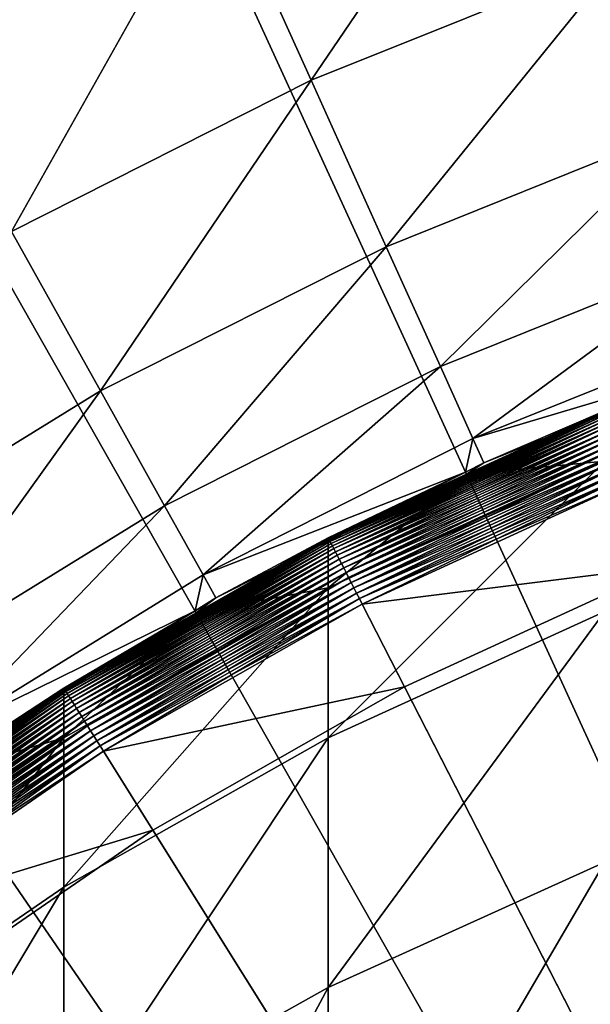
# Model space of a CAD drawing. Extents: x -30 to 73, y -176 to 30.
# Drawn here: x -5 to -4, y 7 to 10 of the extents above; entities that cross this region are included whole.
import ezdxf

# ---------------------------------------------------------------- set-up
doc = ezdxf.new("R2010")
doc.units = 0
doc.header["$MEASUREMENT"] = 0
doc.layers.add('L1', color=7, linetype='Continuous')
doc.layers.add('L4', color=7, linetype='Continuous')

msp = doc.modelspace()

# ---------------------------------------------------------------- linework, layer by layer
at = {"layer": 'L1', "color": 7}
for points in [[(-4.330802, 8.454654, 126.3835), (-3.95967, 8.625774, 126.4), (-3.587968, 8.795653, 126.3835)], [(-3.587968, 8.795653, 126.3835), (-4.32987, 8.452835, 126.3671), (-4.330802, 8.454654, 126.3835)], [(-3.587968, 8.795653, 126.3835), (-3.587195, 8.79376, 126.3671), (-4.32987, 8.452835, 126.3671)], [(-3.587195, 8.79376, 126.3671), (-4.328324, 8.449815, 126.3509), (-4.32987, 8.452835, 126.3671)], [(-3.587195, 8.79376, 126.3671), (-3.585914, 8.790619, 126.3509), (-4.328324, 8.449815, 126.3509)], [(-3.585914, 8.790619, 126.3509), (-4.326173, 8.445617, 126.3351), (-4.328324, 8.449815, 126.3509)], [(-3.585914, 8.790619, 126.3509), (-3.584133, 8.786252, 126.3351), (-4.326173, 8.445617, 126.3351)], [(-3.584133, 8.786252, 126.3351), (-4.323434, 8.440269, 126.3197), (-4.326173, 8.445617, 126.3351)], [(-3.584133, 8.786252, 126.3351), (-3.581863, 8.780688, 126.3197), (-4.323434, 8.440269, 126.3197)], [(-3.581863, 8.780688, 126.3197), (-4.320124, 8.433808, 126.3048), (-4.323434, 8.440269, 126.3197)], [(-3.581863, 8.780688, 126.3197), (-3.579121, 8.773966, 126.3048), (-4.320124, 8.433808, 126.3048)], [(-3.588226, 8.66136, 219.1617), (-3.588226, 8.796286, 214.2), (-3.95967, 8.625774, 214.2)], [(-3.588226, 8.796286, 214.2), (-3.588226, 8.796286, 126.4), (-3.95967, 8.625774, 214.2)], [(-3.95967, 8.625774, 214.2), (-3.588226, 8.796286, 126.4), (-3.95967, 8.625774, 126.4)], [(-3.95967, 8.625774, 126.4), (-3.588226, 8.796286, 126.4), (-3.587968, 8.795653, 126.3835)], [(-3.579121, 8.773966, 126.3048), (-4.316266, 8.426277, 126.2906), (-4.320124, 8.433808, 126.3048)], [(-3.579121, 8.773966, 126.3048), (-3.575925, 8.766131, 126.2906), (-4.316266, 8.426277, 126.2906)], [(-3.575925, 8.766131, 126.2906), (-4.311887, 8.417727, 126.2772), (-4.316266, 8.426277, 126.2906)], [(-3.575925, 8.766131, 126.2906), (-3.572297, 8.757237, 126.2772), (-4.311887, 8.417727, 126.2772)], [(-3.572297, 8.757237, 126.2772), (-4.307017, 8.40822, 126.2645), (-4.311887, 8.417727, 126.2772)], [(-3.572297, 8.757237, 126.2772), (-3.568262, 8.747346, 126.2645), (-4.307017, 8.40822, 126.2645)], [(-3.568262, 8.747346, 126.2645), (-4.301688, 8.397817, 126.2529), (-4.307017, 8.40822, 126.2645)], [(-3.568262, 8.747346, 126.2645), (-3.563847, 8.736523, 126.2529), (-4.301688, 8.397817, 126.2529)], [(-3.563847, 8.736523, 126.2529), (-4.295937, 8.38659, 126.2422), (-4.301688, 8.397817, 126.2529)], [(-3.563847, 8.736523, 126.2529), (-3.559083, 8.724843, 126.2422), (-4.295937, 8.38659, 126.2422)], [(-3.559083, 8.724843, 126.2422), (-4.289804, 8.374617, 126.2326), (-4.295937, 8.38659, 126.2422)], [(-3.559083, 8.724843, 126.2422), (-3.554001, 8.712387, 126.2326), (-4.289804, 8.374617, 126.2326)], [(-3.554001, 8.712387, 126.2326), (-4.28333, 8.361978, 126.2241), (-4.289804, 8.374617, 126.2326)], [(-3.554001, 8.712387, 126.2326), (-3.548638, 8.699238, 126.2241), (-4.28333, 8.361978, 126.2241)], [(-3.548638, 8.699238, 126.2241), (-4.276559, 8.34876, 126.2168), (-4.28333, 8.361978, 126.2241)], [(-3.548638, 8.699238, 126.2241), (-3.543029, 8.685488, 126.2168), (-4.276559, 8.34876, 126.2168)], [(-3.543029, 8.685488, 126.2168), (-4.269539, 8.335055, 126.2108), (-4.276559, 8.34876, 126.2168)], [(-3.543029, 8.685488, 126.2168), (-3.537212, 8.67123, 126.2108), (-4.269539, 8.335055, 126.2108)], [(-3.588226, 8.66136, 219.1617), (-3.95967, 8.625774, 214.2), (-4.331114, 8.32084, 219.1431)], [(-3.588226, 8.256982, 224.1087), (-3.588226, 8.66136, 219.1617), (-4.331114, 7.917973, 224.0717)], [(-4.331114, 7.917973, 224.0717), (-3.588226, 8.66136, 219.1617), (-4.331114, 8.32084, 219.1431)], [(-3.537212, 8.67123, 126.2108), (-4.262316, 8.320955, 126.2061), (-4.269539, 8.335055, 126.2108)], [(-3.537212, 8.67123, 126.2108), (-3.531229, 8.65656, 126.2061), (-4.262316, 8.320955, 126.2061)], [(-3.531229, 8.65656, 126.2061), (-4.25494, 8.306555, 126.2027), (-4.262316, 8.320955, 126.2061)], [(-3.531229, 8.65656, 126.2061), (-3.525118, 8.641581, 126.2027), (-4.25494, 8.306555, 126.2027)], [(-3.95967, 8.625774, 214.2), (-4.331114, 8.455262, 214.2), (-4.331114, 8.32084, 219.1431)], [(-3.95967, 8.625774, 214.2), (-3.95967, 8.625774, 126.4), (-4.331114, 8.455262, 214.2)], [(-4.331114, 8.455262, 214.2), (-3.95967, 8.625774, 126.4), (-4.331114, 8.455262, 126.4)], [(-4.330802, 8.454654, 126.3835), (-4.331114, 8.455262, 126.4), (-3.95967, 8.625774, 126.4)], [(-3.525118, 8.641581, 126.2027), (-4.247462, 8.291956, 126.2007), (-4.25494, 8.306555, 126.2027)], [(-3.525118, 8.641581, 126.2027), (-3.518922, 8.626393, 126.2007), (-4.247462, 8.291956, 126.2007)], [(-3.518922, 8.626393, 126.2007), (-4.239932, 8.277256, 126.2), (-4.247462, 8.291956, 126.2007)], [(-3.518922, 8.626393, 126.2007), (-3.512684, 8.611101, 126.2), (-4.239932, 8.277256, 126.2)], [(-3.418257, 8.37962, 126.2), (-4.239932, 8.277256, 126.2), (-3.512684, 8.611101, 126.2)], [(-5.041573, 8.05106, 126.3835), (-4.686525, 8.253451, 126.4), (-4.330802, 8.454654, 126.3835)], [(-4.330802, 8.454654, 126.3835), (-5.040488, 8.049327, 126.3671), (-5.041573, 8.05106, 126.3835)], [(-4.330802, 8.454654, 126.3835), (-4.32987, 8.452835, 126.3671), (-5.040488, 8.049327, 126.3671)], [(-4.32987, 8.452835, 126.3671), (-5.038687, 8.046452, 126.3509), (-5.040488, 8.049327, 126.3671)], [(-4.32987, 8.452835, 126.3671), (-4.328324, 8.449815, 126.3509), (-5.038687, 8.046452, 126.3509)], [(-4.328324, 8.449815, 126.3509), (-5.036184, 8.042455, 126.3351), (-5.038687, 8.046452, 126.3509)], [(-4.328324, 8.449815, 126.3509), (-4.326173, 8.445617, 126.3351), (-5.036184, 8.042455, 126.3351)], [(-4.326173, 8.445617, 126.3351), (-5.032995, 8.037361, 126.3197), (-5.036184, 8.042455, 126.3351)], [(-4.326173, 8.445617, 126.3351), (-4.323434, 8.440269, 126.3197), (-5.032995, 8.037361, 126.3197)], [(-4.323434, 8.440269, 126.3197), (-5.029142, 8.031209, 126.3048), (-5.032995, 8.037361, 126.3197)], [(-4.323434, 8.440269, 126.3197), (-4.320124, 8.433808, 126.3048), (-5.029142, 8.031209, 126.3048)], [(-4.331114, 8.32084, 219.1431), (-4.331114, 8.455262, 214.2), (-4.686525, 8.253451, 214.2)], [(-4.331114, 8.455262, 214.2), (-4.331114, 8.455262, 126.4), (-4.686525, 8.253451, 214.2)], [(-4.686525, 8.253451, 214.2), (-4.331114, 8.455262, 126.4), (-4.686525, 8.253451, 126.4)], [(-4.686525, 8.253451, 126.4), (-4.331114, 8.455262, 126.4), (-4.330802, 8.454654, 126.3835)], [(-4.320124, 8.433808, 126.3048), (-5.024652, 8.024037, 126.2906), (-5.029142, 8.031209, 126.3048)], [(-4.320124, 8.433808, 126.3048), (-4.316266, 8.426277, 126.2906), (-5.024652, 8.024037, 126.2906)], [(-4.316266, 8.426277, 126.2906), (-5.019553, 8.015896, 126.2772), (-5.024652, 8.024037, 126.2906)], [(-4.316266, 8.426277, 126.2906), (-4.311887, 8.417727, 126.2772), (-5.019553, 8.015896, 126.2772)], [(-4.311887, 8.417727, 126.2772), (-5.013884, 8.006842, 126.2645), (-5.019553, 8.015896, 126.2772)], [(-4.311887, 8.417727, 126.2772), (-4.307017, 8.40822, 126.2645), (-5.013884, 8.006842, 126.2645)], [(-4.307017, 8.40822, 126.2645), (-5.00768, 7.996935, 126.2529), (-5.013884, 8.006842, 126.2645)], [(-4.307017, 8.40822, 126.2645), (-4.301688, 8.397817, 126.2529), (-5.00768, 7.996935, 126.2529)], [(-4.301688, 8.397817, 126.2529), (-5.000986, 7.986245, 126.2422), (-5.00768, 7.996935, 126.2529)], [(-4.301688, 8.397817, 126.2529), (-4.295937, 8.38659, 126.2422), (-5.000986, 7.986245, 126.2422)], [(-4.295937, 8.38659, 126.2422), (-4.993846, 7.974843, 126.2326), (-5.000986, 7.986245, 126.2422)], [(-4.295937, 8.38659, 126.2422), (-4.289804, 8.374617, 126.2326), (-4.993846, 7.974843, 126.2326)], [(-4.289804, 8.374617, 126.2326), (-4.986309, 7.962808, 126.2241), (-4.993846, 7.974843, 126.2326)], [(-4.289804, 8.374617, 126.2326), (-4.28333, 8.361978, 126.2241), (-4.986309, 7.962808, 126.2241)], [(-4.28333, 8.361978, 126.2241), (-4.978428, 7.950221, 126.2168), (-4.986309, 7.962808, 126.2241)], [(-4.28333, 8.361978, 126.2241), (-4.276559, 8.34876, 126.2168), (-4.978428, 7.950221, 126.2168)], [(-4.125956, 8.054749, 126.2), (-4.239932, 8.277256, 126.2), (-3.418257, 8.37962, 126.2)], [(-3.418257, 8.37962, 126.2), (-3.418257, 8.37962, 124.2), (-4.125956, 8.054749, 124.2)], [(-3.418257, 8.37962, 126.2), (-4.125956, 8.054749, 124.2), (-4.125956, 8.054749, 126.2)], [(0, 0, 124.2), (-4.125956, 8.054749, 124.2), (-3.418257, 8.37962, 124.2)], [(-4.276559, 8.34876, 126.2168), (-4.970255, 7.93717, 126.2108), (-4.978428, 7.950221, 126.2168)], [(-4.276559, 8.34876, 126.2168), (-4.269539, 8.335055, 126.2108), (-4.970255, 7.93717, 126.2108)], [(-4.269539, 8.335055, 126.2108), (-4.961847, 7.923743, 126.2061), (-4.970255, 7.93717, 126.2108)], [(-4.269539, 8.335055, 126.2108), (-4.262316, 8.320955, 126.2061), (-4.961847, 7.923743, 126.2061)], [(-4.331114, 8.32084, 219.1431), (-4.686525, 8.253451, 214.2), (-5.041935, 7.917814, 219.1212)], [(-4.331114, 7.917973, 224.0717), (-4.331114, 8.32084, 219.1431), (-5.041935, 7.516734, 224.0279)], [(-5.041935, 7.516734, 224.0279), (-4.331114, 8.32084, 219.1431), (-5.041935, 7.917814, 219.1212)], [(-4.262316, 8.320955, 126.2061), (-4.953261, 7.910031, 126.2027), (-4.961847, 7.923743, 126.2061)], [(-4.262316, 8.320955, 126.2061), (-4.25494, 8.306555, 126.2027), (-4.953261, 7.910031, 126.2027)], [(-4.25494, 8.306555, 126.2027), (-4.944555, 7.896128, 126.2007), (-4.953261, 7.910031, 126.2027)], [(-4.25494, 8.306555, 126.2027), (-4.247462, 8.291956, 126.2007), (-4.944555, 7.896128, 126.2007)], [(-4.247462, 8.291956, 126.2007), (-4.935789, 7.88213, 126.2), (-4.944555, 7.896128, 126.2007)], [(-4.247462, 8.291956, 126.2007), (-4.239932, 8.277256, 126.2), (-4.935789, 7.88213, 126.2)], [(-4.125956, 8.054749, 126.2), (-4.935789, 7.88213, 126.2), (-4.239932, 8.277256, 126.2)], [(-4.686525, 8.253451, 214.2), (-5.041935, 8.051638, 214.2), (-5.041935, 7.917814, 219.1212)], [(-4.686525, 8.253451, 214.2), (-4.686525, 8.253451, 126.4), (-5.041935, 8.051638, 214.2)], [(-5.041935, 8.051638, 214.2), (-4.686525, 8.253451, 126.4), (-5.041935, 8.051638, 126.4)], [(-5.041573, 8.05106, 126.3835), (-5.041935, 8.051638, 126.4), (-4.686525, 8.253451, 126.4)], [(-3.588226, 7.584347, 229.0264), (-3.588226, 8.256982, 224.1087), (-4.331114, 7.247851, 228.971)], [(-4.331114, 7.247851, 228.971), (-3.588226, 8.256982, 224.1087), (-4.331114, 7.917973, 224.0717)], [(-5.715018, 7.587858, 126.3835), (-5.378682, 7.820021, 126.4), (-5.041573, 8.05106, 126.3835)], [(-5.041573, 8.05106, 126.3835), (-5.713787, 7.586225, 126.3671), (-5.715018, 7.587858, 126.3835)], [(-5.041573, 8.05106, 126.3835), (-5.040488, 8.049327, 126.3671), (-5.713787, 7.586225, 126.3671)], [(-5.040488, 8.049327, 126.3671), (-5.711747, 7.583516, 126.3509), (-5.713787, 7.586225, 126.3671)], [(-5.040488, 8.049327, 126.3671), (-5.038687, 8.046452, 126.3509), (-5.711747, 7.583516, 126.3509)], [(-5.038687, 8.046452, 126.3509), (-5.708909, 7.579748, 126.3351), (-5.711747, 7.583516, 126.3509)], [(-5.038687, 8.046452, 126.3509), (-5.036184, 8.042455, 126.3351), (-5.708909, 7.579748, 126.3351)], [(-5.036184, 8.042455, 126.3351), (-5.705294, 7.574948, 126.3197), (-5.708909, 7.579748, 126.3351)], [(-5.036184, 8.042455, 126.3351), (-5.032995, 8.037361, 126.3197), (-5.705294, 7.574948, 126.3197)], [(-5.041935, 7.917814, 219.1212), (-5.041935, 8.051638, 214.2), (-5.378682, 7.820021, 214.2)], [(-5.041935, 8.051638, 214.2), (-5.041935, 8.051638, 126.4), (-5.378682, 7.820021, 214.2)], [(-5.378682, 7.820021, 214.2), (-5.041935, 8.051638, 126.4), (-5.378682, 7.820021, 126.4)], [(-5.378682, 7.820021, 126.4), (-5.041935, 8.051638, 126.4), (-5.041573, 8.05106, 126.3835)], [(-4.803107, 7.670245, 126.2), (-4.935789, 7.88213, 126.2), (-4.125956, 8.054749, 126.2)], [(-4.125956, 8.054749, 126.2), (-4.125956, 8.054749, 124.2), (-4.803107, 7.670245, 124.2)], [(-4.125956, 8.054749, 126.2), (-4.803107, 7.670245, 124.2), (-4.803107, 7.670245, 126.2)], [(-4.803107, 7.670245, 124.2), (-4.125956, 8.054749, 124.2), (0, 0, 124.2)], [(-5.032995, 8.037361, 126.3197), (-5.700926, 7.569149, 126.3048), (-5.705294, 7.574948, 126.3197)], [(-5.032995, 8.037361, 126.3197), (-5.029142, 8.031209, 126.3048), (-5.700926, 7.569149, 126.3048)], [(-5.029142, 8.031209, 126.3048), (-5.695836, 7.562391, 126.2906), (-5.700926, 7.569149, 126.3048)], [(-5.029142, 8.031209, 126.3048), (-5.024652, 8.024037, 126.2906), (-5.695836, 7.562391, 126.2906)], [(-5.024652, 8.024037, 126.2906), (-5.690057, 7.554718, 126.2772), (-5.695836, 7.562391, 126.2906)], [(-5.024652, 8.024037, 126.2906), (-5.019553, 8.015896, 126.2772), (-5.690057, 7.554718, 126.2772)], [(-5.019553, 8.015896, 126.2772), (-5.68363, 7.546185, 126.2645), (-5.690057, 7.554718, 126.2772)], [(-5.019553, 8.015896, 126.2772), (-5.013884, 8.006842, 126.2645), (-5.68363, 7.546185, 126.2645)], [(-5.013884, 8.006842, 126.2645), (-5.676597, 7.536848, 126.2529), (-5.68363, 7.546185, 126.2645)], [(-5.013884, 8.006842, 126.2645), (-5.00768, 7.996935, 126.2529), (-5.676597, 7.536848, 126.2529)], [(-5.00768, 7.996935, 126.2529), (-5.669009, 7.526772, 126.2422), (-5.676597, 7.536848, 126.2529)], [(-5.00768, 7.996935, 126.2529), (-5.000986, 7.986245, 126.2422), (-5.669009, 7.526772, 126.2422)], [(-5.000986, 7.986245, 126.2422), (-5.660915, 7.516026, 126.2326), (-5.669009, 7.526772, 126.2422)], [(-5.000986, 7.986245, 126.2422), (-4.993846, 7.974843, 126.2326), (-5.660915, 7.516026, 126.2326)], [(-4.993846, 7.974843, 126.2326), (-5.652372, 7.504683, 126.2241), (-5.660915, 7.516026, 126.2326)], [(-4.993846, 7.974843, 126.2326), (-4.986309, 7.962808, 126.2241), (-5.652372, 7.504683, 126.2241)], [(-4.986309, 7.962808, 126.2241), (-5.643438, 7.492821, 126.2168), (-5.652372, 7.504683, 126.2241)], [(-4.986309, 7.962808, 126.2241), (-4.978428, 7.950221, 126.2168), (-5.643438, 7.492821, 126.2168)], [(-4.978428, 7.950221, 126.2168), (-5.634173, 7.480521, 126.2108), (-5.643438, 7.492821, 126.2168)], [(-4.978428, 7.950221, 126.2168), (-4.970255, 7.93717, 126.2108), (-5.634173, 7.480521, 126.2108)], [(-4.970255, 7.93717, 126.2108), (-5.624642, 7.467866, 126.2061), (-5.634173, 7.480521, 126.2108)], [(-4.970255, 7.93717, 126.2108), (-4.961847, 7.923743, 126.2061), (-5.624642, 7.467866, 126.2061)], [(-5.041935, 7.917814, 219.1212), (-5.378682, 7.820021, 214.2), (-5.715428, 7.455264, 219.096)], [(-5.041935, 7.516734, 224.0279), (-5.041935, 7.917814, 219.1212), (-5.715428, 7.056236, 223.9776)], [(-5.715428, 7.056236, 223.9776), (-5.041935, 7.917814, 219.1212), (-5.715428, 7.455264, 219.096)], [(-4.961847, 7.923743, 126.2061), (-5.614908, 7.454943, 126.2027), (-5.624642, 7.467866, 126.2061)], [(-4.961847, 7.923743, 126.2061), (-4.953261, 7.910031, 126.2027), (-5.614908, 7.454943, 126.2027)], [(-4.953261, 7.910031, 126.2027), (-5.60504, 7.441841, 126.2007), (-5.614908, 7.454943, 126.2027)], [(-4.953261, 7.910031, 126.2027), (-4.944555, 7.896128, 126.2007), (-5.60504, 7.441841, 126.2007)], [(-4.331114, 7.247851, 228.971), (-4.331114, 7.917973, 224.0717), (-5.041935, 6.849586, 228.9055)], [(-5.041935, 6.849586, 228.9055), (-4.331114, 7.917973, 224.0717), (-5.041935, 7.516734, 224.0279)], [(-4.944555, 7.896128, 126.2007), (-5.595104, 7.428648, 126.2), (-5.60504, 7.441841, 126.2007)], [(-4.944555, 7.896128, 126.2007), (-4.935789, 7.88213, 126.2), (-5.595104, 7.428648, 126.2)], [(-4.803107, 7.670245, 126.2), (-5.595104, 7.428648, 126.2), (-4.935789, 7.88213, 126.2)], [(-5.444698, 7.228953, 126.2), (-5.595104, 7.428648, 126.2), (-4.803107, 7.670245, 126.2)], [(-4.803107, 7.670245, 126.2), (-4.803107, 7.670245, 124.2), (-5.444698, 7.228953, 124.2)], [(-4.803107, 7.670245, 126.2), (-5.444698, 7.228953, 124.2), (-5.444698, 7.228953, 126.2)], [(0, 0, 124.2), (-5.444698, 7.228953, 124.2), (-4.803107, 7.670245, 124.2)], [(-3.588226, 6.645443, 233.9003), (-3.588226, 7.584347, 229.0264), (-4.331114, 6.312454, 233.8267)], [(-4.331114, 6.312454, 233.8267), (-3.588226, 7.584347, 229.0264), (-4.331114, 7.247851, 228.971)], [(-5.041935, 6.849586, 228.9055), (-5.041935, 7.516734, 224.0279), (-5.715428, 6.3925, 228.8302)], [(-5.715428, 6.3925, 228.8302), (-5.041935, 7.516734, 224.0279), (-5.715428, 7.056236, 223.9776)], [(-4.331114, 6.312454, 233.8267), (-4.331114, 7.247851, 228.971), (-5.041935, 5.91834, 233.7396)], [(-5.041935, 5.91834, 233.7396), (-4.331114, 7.247851, 228.971), (-5.041935, 6.849586, 228.9055)], [(0, 0, 124.2), (-6.045978, 6.734141, 124.2), (-5.444698, 7.228953, 124.2)]]:
    msp.add_3dface(points, dxfattribs=at)
at = {"layer": 'L4', "color": 7}
for points in [[(0, 0), (-5.138794, 29.5566), (-2.578944, 29.88894)], [(-7.660599, 29.00543), (-5.138794, 29.5566), (0, 0)], [(0, 0), (-10.12569, 28.23952), (-7.660599, 29.00543)], [(0, 0), (-12.51581, 27.26453), (-10.12569, 28.23952)], [(-14.81327, 26.08768), (-12.51581, 27.26453), (0, 0)], [(0, 0), (-17.00105, 24.71769), (-14.81327, 26.08768)], [(0, 0), (-19.06297, 23.1647), (-17.00105, 24.71769)], [(-20.98375, 21.4402), (-19.06297, 23.1647), (0, 0)], [(0, 0), (-22.74917, 19.55697), (-20.98375, 21.4402)], [(0, 0), (-24.34617, 17.52895), (-22.74917, 19.55697)], [(-25.76292, 15.37114), (-24.34617, 17.52895), (0, 0)], [(0, 0), (-26.98893, 13.09954), (-25.76292, 15.37114)], [(0, 0), (-28.01512, 10.73095), (-26.98893, 13.09954)], [(-5.855105, 10.48112, 114.9374), (-5.487432, 9.822954, 116.4222), (-4.945151, 10.93991, 114.9374)], [(-5.487432, 9.822954, 116.4222), (-4.634618, 10.25293, 116.4222), (-4.945151, 10.93991, 114.9374)], [(-28.83389, 8.282909), (-28.01512, 10.73095), (0, 0)], [(-4.634618, 10.25293, 116.4222), (-4.377399, 9.6839, 117.9659), (-3.748413, 10.60904, 116.4222)], [(-4.377399, 9.6839, 117.9659), (-3.540377, 10.02024, 117.9659), (-3.748413, 10.60904, 116.4222)], [(-5.487432, 9.822954, 116.4222), (-5.182881, 9.277784, 117.9659), (-4.634618, 10.25293, 116.4222)], [(-5.182881, 9.277784, 117.9659), (-4.377399, 9.6839, 117.9659), (-4.634618, 10.25293, 116.4222)], [(-4.377399, 9.6839, 117.9659), (-4.175367, 9.236955, 119.5573), (-3.540377, 10.02024, 117.9659)], [(-4.175367, 9.236955, 119.5573), (-3.376977, 9.557775, 119.5573), (-3.540377, 10.02024, 117.9659)], [(-5.182881, 9.277784, 117.9659), (-4.943674, 8.849584, 119.5573), (-4.377399, 9.6839, 117.9659)], [(-4.943674, 8.849584, 119.5573), (-4.175367, 9.236955, 119.5573), (-4.377399, 9.6839, 117.9659)], [(-4.175367, 9.236955, 119.5573), (-4.029997, 8.915361, 121.1847), (-3.376977, 9.557775, 119.5573)], [(-4.029997, 8.915361, 121.1847), (-3.259404, 9.225011, 121.1847), (-3.376977, 9.557775, 119.5573)], [(-5.676361, 8.39845, 119.5573), (-4.943674, 8.849584, 119.5573), (-5.182881, 9.277784, 117.9659)], [(-4.943674, 8.849584, 119.5573), (-4.771554, 8.541476, 121.1847), (-4.175367, 9.236955, 119.5573)], [(-4.771554, 8.541476, 121.1847), (-4.029997, 8.915361, 121.1847), (-4.175367, 9.236955, 119.5573)], [(-4.029997, 8.915361, 121.1847), (-3.942349, 8.721462, 122.8363), (-3.259404, 9.225011, 121.1847)], [(-3.942349, 8.721462, 122.8363), (-3.188515, 9.024377, 122.8363), (-3.259404, 9.225011, 121.1847)], [(-3.942349, 8.721462, 122.8363), (-3.205806, 8.940869, 124.5), (-3.188515, 9.024377, 122.8363)], [(-3.913062, 8.65667, 124.5), (-3.205806, 8.940869, 124.5), (-3.942349, 8.721462, 122.8363)], [(-3.588226, 8.796286, 124.8), (-3.205806, 8.940869, 124.5), (-3.913062, 8.65667, 124.5)], [(-4.771554, 8.541476, 121.1847), (-4.667778, 8.355708, 122.8363), (-4.029997, 8.915361, 121.1847)], [(-4.667778, 8.355708, 122.8363), (-3.942349, 8.721462, 122.8363), (-4.029997, 8.915361, 121.1847)], [(-5.676361, 8.39845, 119.5573), (-5.478733, 8.106049, 121.1847), (-4.943674, 8.849584, 119.5573)], [(-5.478733, 8.106049, 121.1847), (-4.771554, 8.541476, 121.1847), (-4.943674, 8.849584, 119.5573)], [(-4.330802, 8.454654, 124.8165), (-3.587195, 8.79376, 124.8329), (-3.587968, 8.795653, 124.8165)], [(-4.330802, 8.454654, 124.8165), (-3.587968, 8.795653, 124.8165), (-3.95967, 8.625774, 124.8)], [(-4.32987, 8.452835, 124.8329), (-3.587195, 8.79376, 124.8329), (-4.330802, 8.454654, 124.8165)], [(-4.32987, 8.452835, 124.8329), (-3.585914, 8.790619, 124.8491), (-3.587195, 8.79376, 124.8329)], [(-4.328324, 8.449815, 124.8491), (-3.585914, 8.790619, 124.8491), (-4.32987, 8.452835, 124.8329)], [(-4.328324, 8.449815, 124.8491), (-3.584133, 8.786252, 124.8649), (-3.585914, 8.790619, 124.8491)], [(-4.326173, 8.445617, 124.8649), (-3.584133, 8.786252, 124.8649), (-4.328324, 8.449815, 124.8491)], [(-4.326173, 8.445617, 124.8649), (-3.581863, 8.780688, 124.8803), (-3.584133, 8.786252, 124.8649)], [(-4.323434, 8.440269, 124.8803), (-3.581863, 8.780688, 124.8803), (-4.326173, 8.445617, 124.8649)], [(-4.323434, 8.440269, 124.8803), (-3.579121, 8.773966, 124.8952), (-3.581863, 8.780688, 124.8803)], [(-3.588226, 8.796286, 124.8), (-3.913062, 8.65667, 124.5), (-3.95967, 8.625774, 124.8)], [(-3.95967, 8.625774, 124.8), (-3.587968, 8.795653, 124.8165), (-3.588226, 8.796286, 124.8)], [(-4.320124, 8.433808, 124.8952), (-3.579121, 8.773966, 124.8952), (-4.323434, 8.440269, 124.8803)], [(-4.320124, 8.433808, 124.8952), (-3.575925, 8.766131, 124.9094), (-3.579121, 8.773966, 124.8952)], [(-4.316266, 8.426277, 124.9094), (-3.575925, 8.766131, 124.9094), (-4.320124, 8.433808, 124.8952)], [(-4.316266, 8.426277, 124.9094), (-3.572297, 8.757237, 124.9228), (-3.575925, 8.766131, 124.9094)], [(-4.311887, 8.417727, 124.9228), (-3.572297, 8.757237, 124.9228), (-4.316266, 8.426277, 124.9094)], [(-4.311887, 8.417727, 124.9228), (-3.568262, 8.747346, 124.9355), (-3.572297, 8.757237, 124.9228)], [(-4.307017, 8.40822, 124.9355), (-3.568262, 8.747346, 124.9355), (-4.311887, 8.417727, 124.9228)], [(-4.307017, 8.40822, 124.9355), (-3.563847, 8.736523, 124.9471), (-3.568262, 8.747346, 124.9355)], [(-4.301688, 8.397817, 124.9471), (-3.563847, 8.736523, 124.9471), (-4.307017, 8.40822, 124.9355)], [(-4.301688, 8.397817, 124.9471), (-3.559083, 8.724843, 124.9578), (-3.563847, 8.736523, 124.9471)], [(-4.667778, 8.355708, 122.8363), (-3.962356, 8.631817, 124.5), (-3.942349, 8.721462, 122.8363)], [(-4.295937, 8.38659, 124.9578), (-3.559083, 8.724843, 124.9578), (-4.301688, 8.397817, 124.9471)], [(-4.295937, 8.38659, 124.9578), (-3.554001, 8.712387, 124.9674), (-3.559083, 8.724843, 124.9578)], [(-4.289804, 8.374617, 124.9674), (-3.554001, 8.712387, 124.9674), (-4.295937, 8.38659, 124.9578)], [(-4.289804, 8.374617, 124.9674), (-3.548638, 8.699238, 124.9759), (-3.554001, 8.712387, 124.9674)], [(-3.962356, 8.631817, 124.5), (-3.913062, 8.65667, 124.5), (-3.942349, 8.721462, 122.8363)], [(-4.28333, 8.361978, 124.9759), (-3.548638, 8.699238, 124.9759), (-4.289804, 8.374617, 124.9674)], [(-4.28333, 8.361978, 124.9759), (-3.543029, 8.685488, 124.9832), (-3.548638, 8.699238, 124.9759)], [(-4.276559, 8.34876, 124.9832), (-3.543029, 8.685488, 124.9832), (-4.28333, 8.361978, 124.9759)], [(-4.276559, 8.34876, 124.9832), (-3.537212, 8.67123, 124.9892), (-3.543029, 8.685488, 124.9832)], [(-4.269539, 8.335055, 124.9892), (-3.537212, 8.67123, 124.9892), (-4.276559, 8.34876, 124.9832)], [(-4.269539, 8.335055, 124.9892), (-3.531229, 8.65656, 124.9939), (-3.537212, 8.67123, 124.9892)], [(-4.262316, 8.320955, 124.9939), (-3.531229, 8.65656, 124.9939), (-4.269539, 8.335055, 124.9892)], [(-4.262316, 8.320955, 124.9939), (-3.525118, 8.641581, 124.9973), (-3.531229, 8.65656, 124.9939)], [(-3.95967, 8.625774, 124.8), (-3.913062, 8.65667, 124.5), (-3.962356, 8.631817, 124.5)], [(-4.633102, 8.293634, 124.5), (-3.962356, 8.631817, 124.5), (-4.667778, 8.355708, 122.8363)], [(-4.331114, 8.455262, 124.8), (-3.962356, 8.631817, 124.5), (-4.633102, 8.293634, 124.5)], [(-3.95967, 8.625774, 124.8), (-3.962356, 8.631817, 124.5), (-4.331114, 8.455262, 124.8)], [(-3.95967, 8.625774, 124.8), (-4.331114, 8.455262, 124.8), (-4.330802, 8.454654, 124.8165)], [(-4.25494, 8.306555, 124.9973), (-3.525118, 8.641581, 124.9973), (-4.262316, 8.320955, 124.9939)], [(-4.25494, 8.306555, 124.9973), (-3.518922, 8.626393, 124.9993), (-3.525118, 8.641581, 124.9973)], [(-4.247462, 8.291956, 124.9993), (-3.518922, 8.626393, 124.9993), (-4.25494, 8.306555, 124.9973)], [(-4.247462, 8.291956, 124.9993), (-3.512684, 8.611101, 125), (-3.518922, 8.626393, 124.9993)], [(-4.239932, 8.277256, 125), (-3.512684, 8.611101, 125), (-4.247462, 8.291956, 124.9993)], [(0, 0, 125), (-3.512684, 8.611101, 125), (-4.239932, 8.277256, 125)], [(-5.478733, 8.106049, 121.1847), (-5.359576, 7.929751, 122.8363), (-4.771554, 8.541476, 121.1847)], [(-5.359576, 7.929751, 122.8363), (-4.667778, 8.355708, 122.8363), (-4.771554, 8.541476, 121.1847)], [(-4.330802, 8.454654, 124.8165), (-4.686525, 8.253451, 124.8), (-5.041573, 8.05106, 124.8165)], [(-4.330802, 8.454654, 124.8165), (-5.041573, 8.05106, 124.8165), (-4.32987, 8.452835, 124.8329)], [(-4.32987, 8.452835, 124.8329), (-5.041573, 8.05106, 124.8165), (-5.040488, 8.049327, 124.8329)], [(-4.32987, 8.452835, 124.8329), (-5.040488, 8.049327, 124.8329), (-4.328324, 8.449815, 124.8491)], [(-4.328324, 8.449815, 124.8491), (-5.040488, 8.049327, 124.8329), (-5.038687, 8.046452, 124.8491)], [(-4.328324, 8.449815, 124.8491), (-5.038687, 8.046452, 124.8491), (-4.326173, 8.445617, 124.8649)], [(-4.326173, 8.445617, 124.8649), (-5.038687, 8.046452, 124.8491), (-5.036184, 8.042455, 124.8649)], [(-4.326173, 8.445617, 124.8649), (-5.036184, 8.042455, 124.8649), (-4.323434, 8.440269, 124.8803)], [(-4.323434, 8.440269, 124.8803), (-5.036184, 8.042455, 124.8649), (-5.032995, 8.037361, 124.8803)], [(-4.323434, 8.440269, 124.8803), (-5.032995, 8.037361, 124.8803), (-4.320124, 8.433808, 124.8952)], [(-4.331114, 8.455262, 124.8), (-4.633102, 8.293634, 124.5), (-4.686525, 8.253451, 124.8)], [(-4.331114, 8.455262, 124.8), (-4.686525, 8.253451, 124.8), (-4.330802, 8.454654, 124.8165)], [(-4.320124, 8.433808, 124.8952), (-5.032995, 8.037361, 124.8803), (-5.029142, 8.031209, 124.8952)], [(-4.320124, 8.433808, 124.8952), (-5.029142, 8.031209, 124.8952), (-4.316266, 8.426277, 124.9094)], [(-4.316266, 8.426277, 124.9094), (-5.029142, 8.031209, 124.8952), (-5.024652, 8.024037, 124.9094)], [(-4.316266, 8.426277, 124.9094), (-5.024652, 8.024037, 124.9094), (-4.311887, 8.417727, 124.9228)], [(-4.311887, 8.417727, 124.9228), (-5.024652, 8.024037, 124.9094), (-5.019553, 8.015896, 124.9228)], [(-4.311887, 8.417727, 124.9228), (-5.019553, 8.015896, 124.9228), (-4.307017, 8.40822, 124.9355)], [(-4.307017, 8.40822, 124.9355), (-5.019553, 8.015896, 124.9228), (-5.013884, 8.006842, 124.9355)], [(-4.307017, 8.40822, 124.9355), (-5.013884, 8.006842, 124.9355), (-4.301688, 8.397817, 124.9471)], [(-4.301688, 8.397817, 124.9471), (-5.013884, 8.006842, 124.9355), (-5.00768, 7.996935, 124.9471)], [(-4.301688, 8.397817, 124.9471), (-5.00768, 7.996935, 124.9471), (-4.295937, 8.38659, 124.9578)], [(-4.295937, 8.38659, 124.9578), (-5.00768, 7.996935, 124.9471), (-5.000986, 7.986245, 124.9578)], [(-4.295937, 8.38659, 124.9578), (-5.000986, 7.986245, 124.9578), (-4.289804, 8.374617, 124.9674)], [(-4.289804, 8.374617, 124.9674), (-5.000986, 7.986245, 124.9578), (-4.993846, 7.974843, 124.9674)], [(-4.289804, 8.374617, 124.9674), (-4.993846, 7.974843, 124.9674), (-4.28333, 8.361978, 124.9759)], [(-4.28333, 8.361978, 124.9759), (-4.993846, 7.974843, 124.9674), (-4.986309, 7.962808, 124.9759)], [(-4.28333, 8.361978, 124.9759), (-4.986309, 7.962808, 124.9759), (-4.276559, 8.34876, 124.9832)], [(-5.359576, 7.929751, 122.8363), (-4.689514, 8.2589, 124.5), (-4.667778, 8.355708, 122.8363)], [(-4.276559, 8.34876, 124.9832), (-4.986309, 7.962808, 124.9759), (-4.978428, 7.950221, 124.9832)], [(-4.276559, 8.34876, 124.9832), (-4.978428, 7.950221, 124.9832), (-4.269539, 8.335055, 124.9892)], [(-4.269539, 8.335055, 124.9892), (-4.978428, 7.950221, 124.9832), (-4.970255, 7.93717, 124.9892)], [(-4.269539, 8.335055, 124.9892), (-4.970255, 7.93717, 124.9892), (-4.262316, 8.320955, 124.9939)], [(-4.689514, 8.2589, 124.5), (-4.633102, 8.293634, 124.5), (-4.667778, 8.355708, 122.8363)], [(-4.262316, 8.320955, 124.9939), (-4.970255, 7.93717, 124.9892), (-4.961847, 7.923743, 124.9939)], [(-4.262316, 8.320955, 124.9939), (-4.961847, 7.923743, 124.9939), (-4.25494, 8.306555, 124.9973)], [(-4.25494, 8.306555, 124.9973), (-4.961847, 7.923743, 124.9939), (-4.953261, 7.910031, 124.9973)], [(-4.25494, 8.306555, 124.9973), (-4.953261, 7.910031, 124.9973), (-4.247462, 8.291956, 124.9993)], [(0, 0), (-29.43919, 5.773548), (-28.83389, 8.282909)], [(-4.247462, 8.291956, 124.9993), (-4.953261, 7.910031, 124.9973), (-4.944555, 7.896128, 124.9993)], [(-4.247462, 8.291956, 124.9993), (-4.944555, 7.896128, 124.9993), (-4.239932, 8.277256, 125)], [(-4.239932, 8.277256, 125), (-4.944555, 7.896128, 124.9993), (-4.935789, 7.88213, 125)], [(0, 0, 125), (-4.239932, 8.277256, 125), (-4.935789, 7.88213, 125)], [(-4.686525, 8.253451, 124.8), (-4.633102, 8.293634, 124.5), (-4.689514, 8.2589, 124.5)], [(-5.319761, 7.870842, 124.5), (-4.689514, 8.2589, 124.5), (-5.359576, 7.929751, 122.8363)], [(-5.041935, 8.051638, 124.8), (-4.689514, 8.2589, 124.5), (-5.319761, 7.870842, 124.5)], [(-4.686525, 8.253451, 124.8), (-4.689514, 8.2589, 124.5), (-5.041935, 8.051638, 124.8)], [(-4.686525, 8.253451, 124.8), (-5.041935, 8.051638, 124.8), (-5.041573, 8.05106, 124.8165)], [(-5.715018, 7.587858, 124.8165), (-5.040488, 8.049327, 124.8329), (-5.041573, 8.05106, 124.8165)], [(-5.715018, 7.587858, 124.8165), (-5.041573, 8.05106, 124.8165), (-5.378682, 7.820021, 124.8)], [(-5.713787, 7.586225, 124.8329), (-5.040488, 8.049327, 124.8329), (-5.715018, 7.587858, 124.8165)], [(-5.713787, 7.586225, 124.8329), (-5.038687, 8.046452, 124.8491), (-5.040488, 8.049327, 124.8329)], [(-5.711747, 7.583516, 124.8491), (-5.038687, 8.046452, 124.8491), (-5.713787, 7.586225, 124.8329)], [(-5.711747, 7.583516, 124.8491), (-5.036184, 8.042455, 124.8649), (-5.038687, 8.046452, 124.8491)], [(-5.708909, 7.579748, 124.8649), (-5.036184, 8.042455, 124.8649), (-5.711747, 7.583516, 124.8491)], [(-5.708909, 7.579748, 124.8649), (-5.032995, 8.037361, 124.8803), (-5.036184, 8.042455, 124.8649)], [(-5.041935, 8.051638, 124.8), (-5.319761, 7.870842, 124.5), (-5.378682, 7.820021, 124.8)], [(-5.378682, 7.820021, 124.8), (-5.041573, 8.05106, 124.8165), (-5.041935, 8.051638, 124.8)], [(-5.705294, 7.574948, 124.8803), (-5.032995, 8.037361, 124.8803), (-5.708909, 7.579748, 124.8649)], [(-5.705294, 7.574948, 124.8803), (-5.029142, 8.031209, 124.8952), (-5.032995, 8.037361, 124.8803)], [(-5.700926, 7.569149, 124.8952), (-5.029142, 8.031209, 124.8952), (-5.705294, 7.574948, 124.8803)], [(-5.700926, 7.569149, 124.8952), (-5.024652, 8.024037, 124.9094), (-5.029142, 8.031209, 124.8952)], [(-5.695836, 7.562391, 124.9094), (-5.024652, 8.024037, 124.9094), (-5.700926, 7.569149, 124.8952)], [(-5.695836, 7.562391, 124.9094), (-5.019553, 8.015896, 124.9228), (-5.024652, 8.024037, 124.9094)], [(-5.690057, 7.554718, 124.9228), (-5.019553, 8.015896, 124.9228), (-5.695836, 7.562391, 124.9094)], [(-5.690057, 7.554718, 124.9228), (-5.013884, 8.006842, 124.9355), (-5.019553, 8.015896, 124.9228)], [(-5.68363, 7.546185, 124.9355), (-5.013884, 8.006842, 124.9355), (-5.690057, 7.554718, 124.9228)], [(-5.68363, 7.546185, 124.9355), (-5.00768, 7.996935, 124.9471), (-5.013884, 8.006842, 124.9355)], [(-5.676597, 7.536848, 124.9471), (-5.00768, 7.996935, 124.9471), (-5.68363, 7.546185, 124.9355)], [(-5.676597, 7.536848, 124.9471), (-5.000986, 7.986245, 124.9578), (-5.00768, 7.996935, 124.9471)], [(-5.669009, 7.526772, 124.9578), (-5.000986, 7.986245, 124.9578), (-5.676597, 7.536848, 124.9471)], [(-5.669009, 7.526772, 124.9578), (-4.993846, 7.974843, 124.9674), (-5.000986, 7.986245, 124.9578)], [(-5.660915, 7.516026, 124.9674), (-4.993846, 7.974843, 124.9674), (-5.669009, 7.526772, 124.9578)], [(-5.660915, 7.516026, 124.9674), (-4.986309, 7.962808, 124.9759), (-4.993846, 7.974843, 124.9674)], [(-5.652372, 7.504683, 124.9759), (-4.986309, 7.962808, 124.9759), (-5.660915, 7.516026, 124.9674)], [(-5.652372, 7.504683, 124.9759), (-4.978428, 7.950221, 124.9832), (-4.986309, 7.962808, 124.9759)], [(-5.643438, 7.492821, 124.9832), (-4.978428, 7.950221, 124.9832), (-5.652372, 7.504683, 124.9759)], [(-5.643438, 7.492821, 124.9832), (-4.970255, 7.93717, 124.9892), (-4.978428, 7.950221, 124.9832)], [(-5.634173, 7.480521, 124.9892), (-4.970255, 7.93717, 124.9892), (-5.643438, 7.492821, 124.9832)], [(-5.634173, 7.480521, 124.9892), (-4.961847, 7.923743, 124.9939), (-4.970255, 7.93717, 124.9892)], [(-5.624642, 7.467866, 124.9939), (-4.961847, 7.923743, 124.9939), (-5.634173, 7.480521, 124.9892)], [(-5.624642, 7.467866, 124.9939), (-4.953261, 7.910031, 124.9973), (-4.961847, 7.923743, 124.9939)], [(-5.614908, 7.454943, 124.9973), (-4.953261, 7.910031, 124.9973), (-5.624642, 7.467866, 124.9939)], [(-5.614908, 7.454943, 124.9973), (-4.944555, 7.896128, 124.9993), (-4.953261, 7.910031, 124.9973)], [(-5.60504, 7.441841, 124.9993), (-4.944555, 7.896128, 124.9993), (-5.614908, 7.454943, 124.9973)], [(-5.60504, 7.441841, 124.9993), (-4.935789, 7.88213, 125), (-4.944555, 7.896128, 124.9993)], [(-5.595104, 7.428648, 125), (-4.935789, 7.88213, 125), (-5.60504, 7.441841, 124.9993)], [(-4.935789, 7.88213, 125), (-5.595104, 7.428648, 125), (0, 0, 125)], [(0, 0, 125), (-5.595104, 7.428648, 125), (-6.212994, 6.920167, 125)]]:
    msp.add_3dface(points, dxfattribs=at)

doc.saveas('drawing.dxf')
